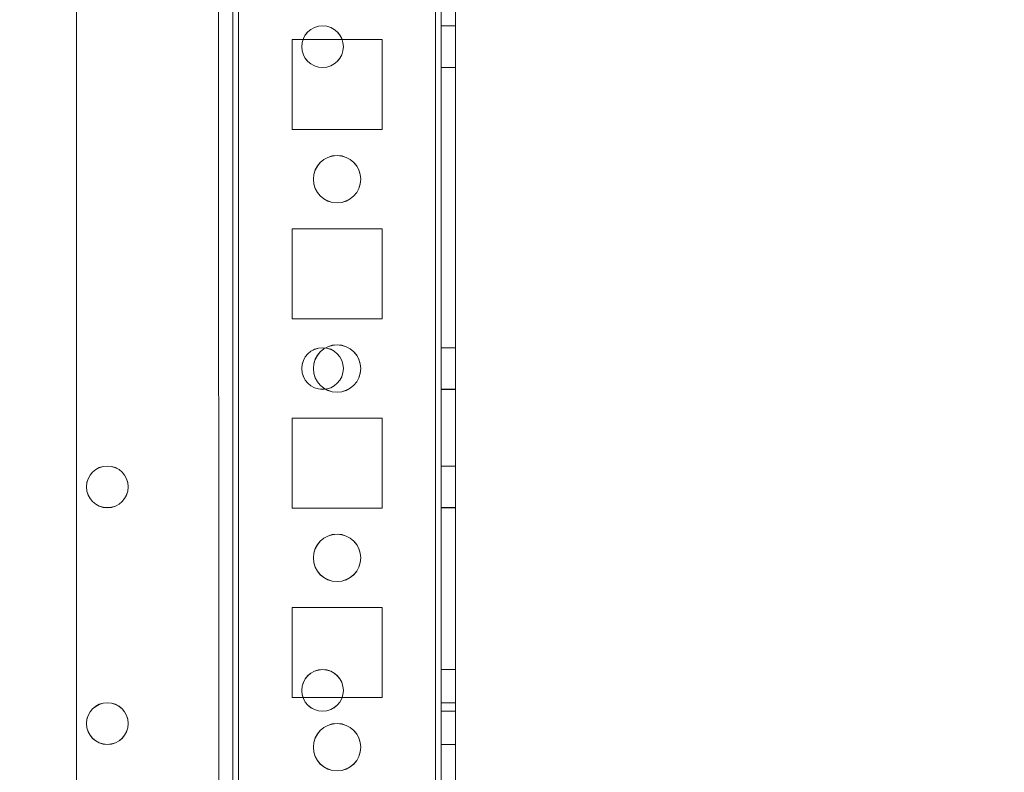
# Model space of a CAD drawing. Units: millimetres. Extents: x 63 to 8593, y 73 to 6099.
# Drawn here: x 5199 to 5303, y 1633 to 1713 of the extents above; entities that cross this region are included whole.
import ezdxf

# ---------------------------------------------------------------- set-up
doc = ezdxf.new("R2010")
doc.units = ezdxf.units.MM
doc.header["$LTSCALE"] = 5
doc.header["$PDSIZE"] = -1
doc.layers.add('Dimensions', color=7, linetype='Continuous')
doc.styles.get("Standard").update_dxf_attribs({"font": 'romans.shx', "width": 0.8})
doc.dimstyles.new('SLDDIMSTYLE2', dxfattribs={"dimscale": 10, "dimtxt": 2.5, "dimasz": 3.302, "dimexe": 1, "dimexo": 1, "dimgap": 0.926042, "dimtad": 1, "dimdec": 0, "dimrnd": 1e-09, "dimzin": 12, "dimdsep": 46, "dimtxsty": 'Standard', "dimcen": 2, "dimadec": 0, "dimazin": 3, "dimtfac": 1, "dimtdec": 0, "dimtmove": 0, "dimatfit": 0, "dimfxl": 1, "dimfrac": 2, "dimtolj": 1, "dimtzin": 12, "dimarcsym": 0})

# ---------------------------------------------------------------- blocks, each defined once
blk = doc.blocks.new('*D17')
at = {"layer": 'Defpoints', "color": 0, "transparency": 16777216}
for p in [(5242.52, 1526.13), (5576.65, 1526.13), (5224.6, 1423.87)]:
    blk.add_point(p, dxfattribs=at)
at = {"layer": 'Dimensions', "color": 0, "lineweight": -2, "transparency": 16777216}
for p, q in [((5576.65, 1592.17), (5576.65, 1658.21)), ((5262.52, 1526.13), (5596.65, 1526.13)), ((5576.65, 1526.13), (5576.65, 1423.87)), ((5244.6, 1423.87), (5596.65, 1423.87)), ((5576.65, 1357.83), (5576.65, 1102.8))]:
    blk.add_line(p, q, dxfattribs=at)
at = {"layer": 'Dimensions', "color": 0, "transparency": 16777216}
for points in [[(5565.65, 1592.17), (5587.66, 1592.17), (5576.65, 1526.13)], [(5565.65, 1357.83), (5587.66, 1357.83), (5576.65, 1423.87)]]:
    blk.add_solid(points, dxfattribs=at)
at = {"layer": 'Dimensions', "color": 0, "transparency": 16777216, "insert": (5533.13, 1169.89), "char_height": 50, "attachment_point": 5, "rotation": 90}
blk.add_mtext('\\A1;102', dxfattribs=at)
blk = doc.blocks.new('*D18')
at = {"layer": 'Defpoints', "color": 0, "transparency": 16777216}
for p in [(5198.12, 1576.13), (5422.88, 1576.13), (5242.52, 1526.13)]:
    blk.add_point(p, dxfattribs=at)
at = {"layer": 'Dimensions', "color": 0, "lineweight": -2, "transparency": 16777216}
for p, q in [((5422.88, 1642.17), (5422.88, 1708.21)), ((5218.12, 1576.13), (5442.88, 1576.13)), ((5422.88, 1576.13), (5422.88, 1526.13)), ((5262.52, 1526.13), (5442.88, 1526.13)), ((5422.88, 1460.09), (5422.88, 1237.44))]:
    blk.add_line(p, q, dxfattribs=at)
at = {"layer": 'Dimensions', "color": 0, "transparency": 16777216}
for points in [[(5411.88, 1642.17), (5433.89, 1642.17), (5422.88, 1576.13)], [(5411.88, 1460.09), (5433.89, 1460.09), (5422.88, 1526.13)]]:
    blk.add_solid(points, dxfattribs=at)
at = {"layer": 'Dimensions', "color": 0, "transparency": 16777216, "insert": (5379.36, 1288.34), "char_height": 50, "attachment_point": 5, "rotation": 90}
blk.add_mtext('\\A1;50', dxfattribs=at)
blk = doc.blocks.new('*D19')
at = {"layer": 'Defpoints', "color": 0, "transparency": 16777216}
for p in [(5198.12, 3096.13), (5422.88, 3096.13), (5198.12, 1576.13)]:
    blk.add_point(p, dxfattribs=at)
at = {"layer": 'Dimensions', "color": 0, "lineweight": -2, "transparency": 16777216}
for p, q in [((5218.12, 3096.13), (5442.88, 3096.13)), ((5422.88, 1642.17), (5422.88, 3030.09)), ((5218.12, 1576.13), (5442.88, 1576.13))]:
    blk.add_line(p, q, dxfattribs=at)
at = {"layer": 'Dimensions', "color": 0, "transparency": 16777216}
for points in [[(5411.88, 3030.09), (5433.89, 3030.09), (5422.88, 3096.13)], [(5411.88, 1642.17), (5433.89, 1642.17), (5422.88, 1576.13)]]:
    blk.add_solid(points, dxfattribs=at)
at = {"layer": 'Dimensions', "color": 0, "transparency": 16777216, "insert": (5379.36, 2336.13), "char_height": 50, "attachment_point": 5, "rotation": 90}
blk.add_mtext('\\A1;1520', dxfattribs=at)
blk = doc.blocks.new('*D20')
at = {"layer": 'Defpoints', "color": 0, "transparency": 16777216}
for p in [(5242.52, 3146.14), (5576.65, 3146.14), (5242.52, 1526.13)]:
    blk.add_point(p, dxfattribs=at)
at = {"layer": 'Dimensions', "color": 0, "lineweight": -2, "transparency": 16777216}
for p, q in [((5262.52, 3146.14), (5596.65, 3146.14)), ((5576.65, 1592.17), (5576.65, 3080.1)), ((5262.52, 1526.13), (5596.65, 1526.13))]:
    blk.add_line(p, q, dxfattribs=at)
at = {"layer": 'Dimensions', "color": 0, "transparency": 16777216}
for points in [[(5565.65, 3080.1), (5587.66, 3080.1), (5576.65, 3146.14)], [(5565.65, 1592.17), (5587.66, 1592.17), (5576.65, 1526.13)]]:
    blk.add_solid(points, dxfattribs=at)
at = {"layer": 'Dimensions', "color": 0, "transparency": 16777216, "insert": (5533.13, 2336.14), "char_height": 50, "attachment_point": 5, "rotation": 90}
blk.add_mtext('\\A1;1620', dxfattribs=at)

msp = doc.modelspace()

# ---------------------------------------------------------------- linework, layer by layer
at = {"color": 7, "linetype": 'Continuous', "lineweight": 18}
for p, q in [((5242.53, 1528.99), (5242.52, 3143.29)), ((5242.52, 3143.29), (5242.53, 1528.99)), ((5242.53, 1528.98), (5242.52, 3143.28)), ((5242.52, 3143.28), (5242.53, 1528.98)), ((5243.12, 3143.29), (5243.13, 1528.99)), ((5243.12, 3143.28), (5243.13, 1528.98)), ((5244.63, 1528.99), (5244.62, 3143.29)), ((5244.63, 1528.98), (5244.62, 3143.28)), ((5204.62, 3096.14), (5204.63, 1576.14)), ((5204.62, 3096.14), (5204.63, 1576.14)), ((5204.62, 3096.13), (5204.63, 1576.13)), ((5204.62, 3096.13), (5204.63, 1576.13)), ((5219.62, 3096.14), (5219.63, 1576.14)), ((5219.63, 1576.14), (5219.62, 3096.14)), ((5219.62, 3096.13), (5219.63, 1576.13)), ((5219.62, 3096.13), (5219.63, 1576.13)), ((5221.12, 3096.14), (5221.13, 1576.14)), ((5221.12, 3096.14), (5221.13, 1576.14)), ((5221.12, 3096.13), (5221.13, 1576.13)), ((5221.13, 1576.13), (5221.12, 3096.13)), ((5221.73, 1576.14), (5221.72, 3096.14)), ((5221.72, 3096.14), (5221.73, 1576.14)), ((5221.72, 3096.13), (5221.73, 1576.13)), ((5221.73, 1576.13), (5221.72, 3096.13)), ((5242.53, 1576.14), (5242.52, 3096.14)), ((5242.52, 3096.14), (5242.53, 1576.14)), ((5242.52, 3096.13), (5242.53, 1576.13)), ((5242.53, 1576.13), (5242.52, 3096.13)), ((5243.12, 3096.14), (5243.13, 1576.14)), ((5243.13, 1576.13), (5243.12, 3096.13)), ((5244.63, 1576.14), (5244.62, 3096.14)), ((5244.62, 3096.13), (5244.63, 1576.13)), ((5244.63, 1712.34), (5243.13, 1712.34)), ((5243.13, 1707.94), (5243.13, 1712.34)), ((5244.63, 1712.33), (5243.13, 1712.33)), ((5243.13, 1707.93), (5243.13, 1712.33)), ((5244.63, 1707.94), (5244.63, 1712.34)), ((5244.63, 1707.93), (5244.63, 1712.33)), ((5227.38, 1710.89), (5236.88, 1710.89)), ((5227.38, 1710.89), (5236.88, 1710.89)), ((5227.38, 1710.89), (5227.38, 1710.89)), ((5227.38, 1701.39), (5227.38, 1710.89)), ((5227.38, 1701.39), (5227.38, 1710.89)), ((5227.38, 1701.38), (5227.38, 1710.88)), ((5227.38, 1710.88), (5227.38, 1710.88)), ((5227.38, 1701.38), (5227.38, 1710.88)), ((5227.38, 1710.88), (5236.88, 1710.88)), ((5227.38, 1710.88), (5236.88, 1710.88)), ((5228.4, 1710.14), (5228.4, 1710.14)), ((5228.4, 1710.13), (5228.4, 1710.13)), ((5232.8, 1710.14), (5232.8, 1710.14)), ((5232.8, 1710.13), (5232.8, 1710.13)), ((5236.88, 1710.89), (5236.88, 1701.39)), ((5236.88, 1710.89), (5236.88, 1701.39)), ((5236.88, 1710.89), (5236.88, 1710.89)), ((5236.88, 1710.88), (5236.88, 1710.88)), ((5236.88, 1710.88), (5236.88, 1701.38)), ((5236.88, 1710.88), (5236.88, 1701.38)), ((5243.13, 1707.94), (5244.63, 1707.94)), ((5243.13, 1707.93), (5244.63, 1707.93)), ((5227.38, 1701.39), (5227.38, 1701.39)), ((5236.88, 1701.39), (5227.38, 1701.39)), ((5236.88, 1701.39), (5227.38, 1701.39)), ((5227.38, 1701.38), (5227.38, 1701.38)), ((5236.88, 1701.38), (5227.38, 1701.38)), ((5236.88, 1701.38), (5227.38, 1701.38)), ((5236.88, 1701.39), (5236.88, 1701.39)), ((5236.88, 1701.38), (5236.88, 1701.38)), ((5229.63, 1696.14), (5229.63, 1696.14)), ((5229.63, 1696.13), (5229.63, 1696.13)), ((5234.63, 1696.14), (5234.63, 1696.14)), ((5234.63, 1696.13), (5234.63, 1696.13)), ((5227.38, 1690.89), (5236.88, 1690.89)), ((5227.38, 1690.89), (5236.88, 1690.89)), ((5227.38, 1690.89), (5227.38, 1690.89)), ((5227.38, 1681.39), (5227.38, 1690.89)), ((5227.38, 1681.39), (5227.38, 1690.89)), ((5227.38, 1681.38), (5227.38, 1690.88)), ((5227.38, 1690.88), (5227.38, 1690.88)), ((5227.38, 1681.38), (5227.38, 1690.88)), ((5227.38, 1690.88), (5236.88, 1690.88)), ((5227.38, 1690.88), (5236.88, 1690.88)), ((5236.88, 1690.89), (5236.88, 1681.39)), ((5236.88, 1690.89), (5236.88, 1690.89)), ((5236.88, 1690.89), (5236.88, 1681.39)), ((5236.88, 1690.88), (5236.88, 1690.88)), ((5236.88, 1690.88), (5236.88, 1681.38)), ((5236.88, 1690.88), (5236.88, 1681.38)), ((5227.38, 1681.39), (5227.38, 1681.39)), ((5236.88, 1681.39), (5227.38, 1681.39)), ((5236.88, 1681.39), (5227.38, 1681.39)), ((5227.38, 1681.38), (5227.38, 1681.38)), ((5236.88, 1681.38), (5227.38, 1681.38)), ((5236.88, 1681.38), (5227.38, 1681.38)), ((5236.88, 1681.39), (5236.88, 1681.39)), ((5236.88, 1681.38), (5236.88, 1681.38)), ((5244.63, 1678.34), (5243.13, 1678.34)), ((5243.13, 1673.94), (5243.13, 1678.34)), ((5244.63, 1678.33), (5243.13, 1678.33)), ((5243.13, 1673.93), (5243.13, 1678.33)), ((5244.63, 1673.94), (5244.63, 1678.34)), ((5244.63, 1673.93), (5244.63, 1678.33)), ((5228.4, 1676.14), (5228.4, 1676.14)), ((5228.4, 1676.13), (5228.4, 1676.13)), ((5229.63, 1676.14), (5229.63, 1676.14)), ((5229.63, 1676.13), (5229.63, 1676.13)), ((5232.8, 1676.14), (5232.8, 1676.14)), ((5232.8, 1676.13), (5232.8, 1676.13)), ((5234.63, 1676.14), (5234.63, 1676.14)), ((5234.63, 1676.13), (5234.63, 1676.13)), ((5243.13, 1673.94), (5244.63, 1673.94)), ((5243.13, 1673.93), (5244.63, 1673.93)), ((5227.38, 1670.89), (5236.88, 1670.89)), ((5227.38, 1670.89), (5236.88, 1670.89)), ((5227.38, 1670.89), (5227.38, 1670.89)), ((5227.38, 1661.39), (5227.38, 1670.89)), ((5227.38, 1661.39), (5227.38, 1670.89)), ((5227.38, 1661.38), (5227.38, 1670.88)), ((5227.38, 1670.88), (5227.38, 1670.88)), ((5227.38, 1661.38), (5227.38, 1670.88)), ((5227.38, 1670.88), (5236.88, 1670.88)), ((5227.38, 1670.88), (5236.88, 1670.88)), ((5236.88, 1670.89), (5236.88, 1661.39)), ((5236.88, 1670.89), (5236.88, 1661.39)), ((5236.88, 1670.89), (5236.88, 1670.89)), ((5236.88, 1670.88), (5236.88, 1670.88)), ((5236.88, 1670.88), (5236.88, 1661.38)), ((5236.88, 1670.88), (5236.88, 1661.38)), ((5244.63, 1665.84), (5243.13, 1665.84)), ((5243.13, 1661.44), (5243.13, 1665.84)), ((5244.63, 1665.83), (5243.13, 1665.83)), ((5243.13, 1661.43), (5243.13, 1665.83)), ((5244.63, 1661.44), (5244.63, 1665.84)), ((5244.63, 1661.43), (5244.63, 1665.83)), ((5205.68, 1663.64), (5205.68, 1663.64)), ((5205.68, 1663.63), (5205.68, 1663.63)), ((5210.08, 1663.64), (5210.08, 1663.64)), ((5210.08, 1663.63), (5210.08, 1663.63)), ((5227.38, 1661.39), (5227.38, 1661.39)), ((5236.88, 1661.39), (5227.38, 1661.39)), ((5236.88, 1661.39), (5227.38, 1661.39)), ((5227.38, 1661.38), (5227.38, 1661.38)), ((5236.88, 1661.38), (5227.38, 1661.38)), ((5236.88, 1661.38), (5227.38, 1661.38)), ((5236.88, 1661.39), (5236.88, 1661.39)), ((5236.88, 1661.38), (5236.88, 1661.38)), ((5243.13, 1661.44), (5244.63, 1661.44)), ((5243.13, 1661.43), (5244.63, 1661.43)), ((5229.63, 1656.14), (5229.63, 1656.14)), ((5229.63, 1656.13), (5229.63, 1656.13)), ((5234.63, 1656.14), (5234.63, 1656.14)), ((5234.63, 1656.13), (5234.63, 1656.13)), ((5227.38, 1650.89), (5236.88, 1650.89)), ((5227.38, 1650.89), (5236.88, 1650.89)), ((5227.38, 1650.89), (5227.38, 1650.89)), ((5227.38, 1641.39), (5227.38, 1650.89)), ((5227.38, 1641.39), (5227.38, 1650.89)), ((5227.38, 1641.38), (5227.38, 1650.88)), ((5227.38, 1650.88), (5236.88, 1650.88)), ((5227.38, 1650.88), (5236.88, 1650.88)), ((5227.38, 1641.38), (5227.38, 1650.88)), ((5227.38, 1650.88), (5227.38, 1650.88)), ((5236.88, 1650.89), (5236.88, 1641.39)), ((5236.88, 1650.89), (5236.88, 1641.39)), ((5236.88, 1650.89), (5236.88, 1650.89)), ((5236.88, 1650.88), (5236.88, 1650.88)), ((5236.88, 1650.88), (5236.88, 1641.38)), ((5236.88, 1650.88), (5236.88, 1641.38)), ((5244.63, 1644.34), (5243.13, 1644.34)), ((5243.13, 1639.94), (5243.13, 1644.34)), ((5244.63, 1644.33), (5243.13, 1644.33)), ((5243.13, 1639.93), (5243.13, 1644.33)), ((5244.63, 1639.94), (5244.63, 1644.34)), ((5244.63, 1639.93), (5244.63, 1644.33)), ((5227.38, 1641.39), (5227.38, 1641.39)), ((5236.88, 1641.39), (5227.38, 1641.39)), ((5236.88, 1641.39), (5227.38, 1641.39)), ((5236.88, 1641.38), (5227.38, 1641.38)), ((5236.88, 1641.38), (5227.38, 1641.38)), ((5227.38, 1641.38), (5227.38, 1641.38)), ((5228.4, 1642.14), (5228.4, 1642.14)), ((5228.4, 1642.13), (5228.4, 1642.13)), ((5232.8, 1642.14), (5232.8, 1642.14)), ((5232.8, 1642.13), (5232.8, 1642.13)), ((5236.88, 1641.39), (5236.88, 1641.39)), ((5236.88, 1641.38), (5236.88, 1641.38)), ((5244.63, 1640.84), (5243.13, 1640.84)), ((5243.13, 1636.44), (5243.13, 1640.84)), ((5244.63, 1640.83), (5243.13, 1640.83)), ((5243.13, 1636.43), (5243.13, 1640.83)), ((5244.63, 1636.44), (5244.63, 1640.84)), ((5244.63, 1636.43), (5244.63, 1640.83)), ((5243.13, 1639.94), (5244.63, 1639.94)), ((5243.13, 1639.93), (5244.63, 1639.93)), ((5205.68, 1638.64), (5205.68, 1638.64)), ((5205.68, 1638.63), (5205.68, 1638.63)), ((5210.08, 1638.64), (5210.08, 1638.64)), ((5210.08, 1638.63), (5210.08, 1638.63)), ((5243.13, 1636.44), (5244.63, 1636.44)), ((5243.13, 1636.43), (5244.63, 1636.43)), ((5229.63, 1636.14), (5229.63, 1636.14)), ((5229.63, 1636.13), (5229.63, 1636.13)), ((5234.63, 1636.14), (5234.63, 1636.14)), ((5234.63, 1636.13), (5234.63, 1636.13))]:
    msp.add_line(p, q, dxfattribs=at)
for centre, radius in [((5230.6, 1710.14), 2.2), ((5230.6, 1710.14), 2.2), ((5230.6, 1710.13), 2.2), ((5230.6, 1710.13), 2.2), ((5232.13, 1696.14), 2.5), ((5232.13, 1696.14), 2.5), ((5232.13, 1696.13), 2.5), ((5232.13, 1696.13), 2.5), ((5230.6, 1676.14), 2.2), ((5230.6, 1676.14), 2.2), ((5230.6, 1676.13), 2.2), ((5230.6, 1676.13), 2.2), ((5232.13, 1676.14), 2.5), ((5232.13, 1676.14), 2.5), ((5232.13, 1676.13), 2.5), ((5232.13, 1676.13), 2.5), ((5207.88, 1663.64), 2.2), ((5207.88, 1663.64), 2.2), ((5207.88, 1663.63), 2.2), ((5207.88, 1663.63), 2.2), ((5232.13, 1656.14), 2.5), ((5232.13, 1656.14), 2.5), ((5232.13, 1656.13), 2.5), ((5232.13, 1656.13), 2.5), ((5230.6, 1642.14), 2.2), ((5230.6, 1642.14), 2.2), ((5230.6, 1642.13), 2.2), ((5230.6, 1642.13), 2.2), ((5207.88, 1638.64), 2.2), ((5207.88, 1638.64), 2.2), ((5207.88, 1638.63), 2.2), ((5207.88, 1638.63), 2.2), ((5232.13, 1636.14), 2.5), ((5232.13, 1636.14), 2.5), ((5232.13, 1636.13), 2.5), ((5232.13, 1636.13), 2.5)]:
    msp.add_circle(centre, radius, dxfattribs=at)

# ---------------------------------------------------------------- dimensions: what is measured, and where the dimension line sits
at = {"layer": 'Dimensions'}
for base, p1, p2, picture, middle in [((5576.65, 3146.14), (5242.52, 1526.13), (5242.52, 3146.14), '*D20', (5533.13, 2336.14)), ((5422.88, 3096.13), (5198.12, 1576.13), (5198.12, 3096.13), '*D19', (5379.36, 2336.13))]:
    dim = msp.add_linear_dim(base=base, p1=p1, p2=p2, angle=90, dimstyle='SLDDIMSTYLE2', override={"dimscale": 20}, dxfattribs=at)
    dim.commit()
    dim.dimension.update_dxf_attribs({"geometry": picture, "text_midpoint": middle})
for base, p1, p2, picture, middle in [((5422.88, 1576.13), (5242.52, 1526.13), (5198.12, 1576.13), '*D18', (5422.88, 1288.34)), ((5576.65, 1526.13), (5224.6, 1423.87), (5242.52, 1526.13), '*D17', (5576.65, 1169.89))]:
    dim = msp.add_linear_dim(base=base, p1=p1, p2=p2, angle=90, dimstyle='SLDDIMSTYLE2', override={"dimscale": 20}, dxfattribs=at)
    dim.commit()
    dim.dimension.update_dxf_attribs({"geometry": picture, "text_midpoint": middle, "dimtype": 160})

doc.saveas('drawing.dxf')
